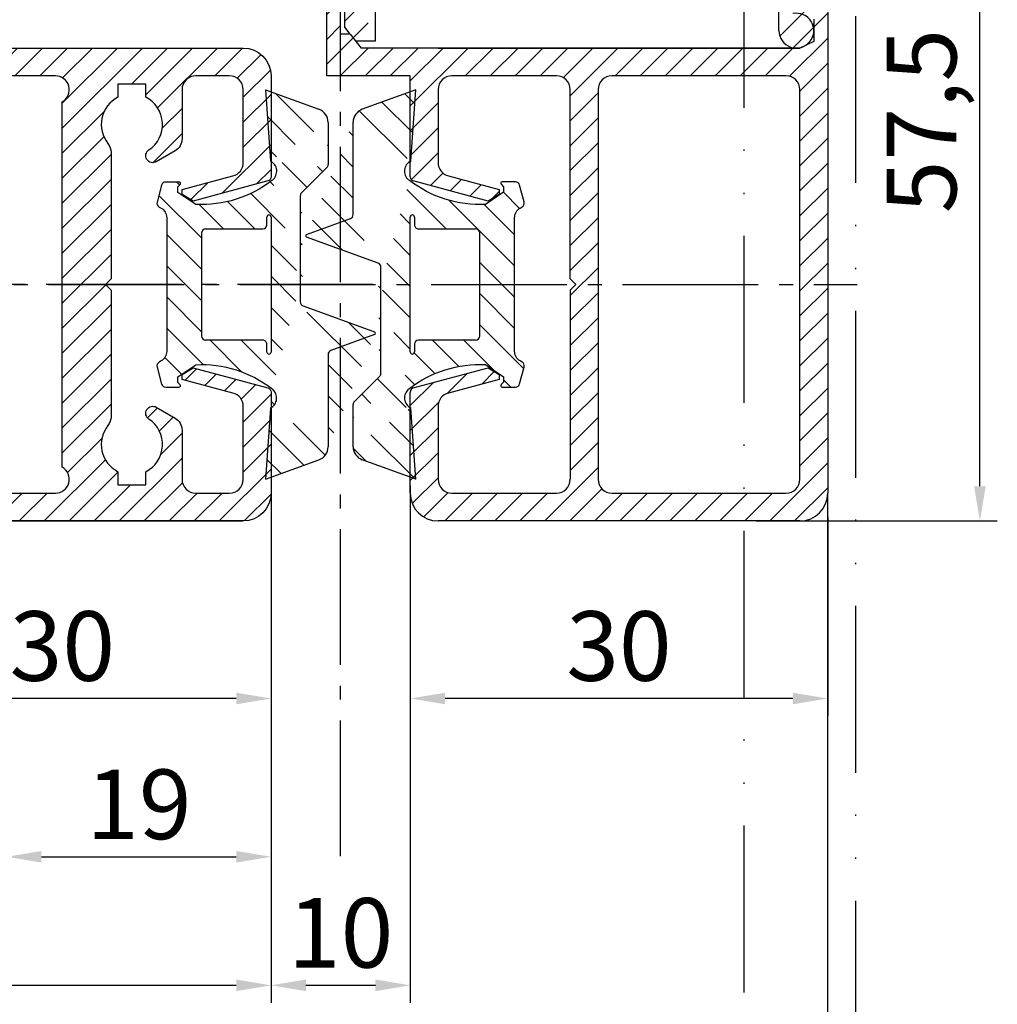
# Model space of a CAD drawing. Units: millimetres. Extents: x -5573 to 2503, y 649 to 8648.
# Drawn here: x -2422 to -2352, y 887 to 957 of the extents above; entities that cross this region are included whole.
import ezdxf

# ---------------------------------------------------------------- set-up
doc = ezdxf.new("R2010")
doc.units = ezdxf.units.MM
doc.linetypes.add('ACAD_ISO12W100', pattern=[21, 12, -3, 0, -3, 0, -3])
doc.linetypes.add('AM_DIN_G_W050', pattern=[13.75, 9.75, -1.5, 1, -1.5])
for name, color, linetype in [('centerline-Mittellinie', 92, 'AM_DIN_G_W050'), ('dimension-Bemassung', 5, 'Continuous'), ('hatching-Schraffur', 5, 'Continuous'), ('outline-Körperkante', 7, 'Continuous'), ('Umriss', 7, 'ACAD_ISO12W100')]:
    doc.layers.add(name, color=color, linetype=linetype)
doc.styles.get("Standard").update_dxf_attribs({"font": 'arial.ttf'})
doc.dimstyles.new('ISO-5.0', dxfattribs={"dimtxt": 5, "dimasz": 2.5, "dimexe": 1.25, "dimexo": 0.625, "dimtad": 1, "dimdec": 3, "dimtxsty": 'Standard', "dimcen": 2.5, "dimclrd": 256, "dimclre": 256, "dimadec": 0, "dimazin": 0, "dimtfac": 1, "dimtdec": 3, "dimtmove": 0, "dimatfit": 3, "dimfxl": 1, "dimlwd": -1, "dimlwe": -1, "dimarcsym": 0})
pattern_1 = [(45, (9.008902253198812, -16.85470276944295), (-0.8980256121069153, 0.8980256121069153), [])]

# ---------------------------------------------------------------- blocks, each defined once
blk = doc.blocks.new('*D52')
at = {"layer": 'Defpoints', "color": 0, "transparency": 16777216}
for p in [(-2404.046212738279, 924.8047202625281), (-3811.546976948245, 922.8060726415617), (-2404.046212738279, 888.0481280439508)]:
    blk.add_point(p, dxfattribs=at)
at = {"layer": 'dimension-Bemassung', "transparency": 16777216}
for p, q in [((-2404.046212738279, 924.1797202625281), (-2404.046212738279, 886.7981280439508)), ((-3811.546976948245, 922.1810726415616), (-3811.546976948245, 886.7981280439508)), ((-3809.046976948245, 888.0481280439508), (-2406.546212738279, 888.0481280439508))]:
    blk.add_line(p, q, dxfattribs=at)
for points in [[(-3809.046976948245, 888.4647947106174), (-3809.046976948245, 887.631461377284), (-3811.546976948245, 888.0481280439508)], [(-2406.546212738279, 888.4647947106174), (-2406.546212738279, 887.631461377284), (-2404.046212738279, 888.0481280439508)]]:
    blk.add_solid(points, dxfattribs=at)
at = {"layer": 'dimension-Bemassung', "color": 0, "transparency": 16777216, "insert": (-3751.526839614717, 891.1731280439508), "char_height": 5, "attachment_point": 5}
blk.add_mtext('FB1', dxfattribs=at)
blk = doc.blocks.new('*D57')
at = {"layer": 'Defpoints', "color": 0, "transparency": 16777216}
for p in [(-2404.046212738283, 923.9552293540524), (-2394.046212738285, 923.9552293540524), (-2394.046212738285, 888.0482244872657)]:
    blk.add_point(p, dxfattribs=at)
at = {"layer": 'dimension-Bemassung', "transparency": 16777216}
for p, q in [((-2404.046212738283, 923.3302293540524), (-2404.046212738283, 886.7982244872654)), ((-2394.046212738285, 923.3302293540524), (-2394.046212738285, 886.7982244872654)), ((-2401.546212738283, 888.0482244872657), (-2396.546212738285, 888.0482244872657))]:
    blk.add_line(p, q, dxfattribs=at)
for points in [[(-2401.546212738283, 888.4648911539322), (-2401.546212738283, 887.6315578205989), (-2404.046212738283, 888.0482244872657)], [(-2396.546212738285, 888.4648911539322), (-2396.546212738285, 887.6315578205989), (-2394.046212738285, 888.0482244872657)]]:
    blk.add_solid(points, dxfattribs=at)
at = {"layer": 'dimension-Bemassung', "color": 0, "transparency": 16777216, "insert": (-2399.046212738284, 891.1732244872657), "char_height": 5, "attachment_point": 5}
blk.add_mtext('10', dxfattribs=at)
blk = doc.blocks.new('Grundriss_Wandanschluss')
at = {"layer": 'hatching-Schraffur'}
h = blk.add_hatch(dxfattribs=at)
h.set_pattern_fill('LINE', color=256, scale=0.4, angle=45, style=0)
h.set_pattern_definition(pattern_1)
edge = h.paths.add_edge_path()
edge.add_line((199.982048929131, 157.445167614895), (210.482048929131, 157.445167614895))
edge.add_line((199.982048929131, 157.445167614895), (199.482048929131, 157.945167614895))
edge.add_line((199.482048929131, 157.945167614895), (198.982048929131, 157.445167614895))
edge.add_line((176.482048929131, 157.445167614895), (198.982048929131, 157.445167614895))
edge.add_line((175.482048929131, 158.945167614895), (211.482048929131, 158.945167614895))
edge.add_line((210.482048929131, 157.445167614895), (210.482048929131, 142.945167614895))
edge.add_line((210.482048929131, 142.945167614895), (207.982048929131, 142.945167614895))
edge.add_line((211.482048929131, 141.445167614895), (208.982048929131, 141.445167614895))
edge.add_line((211.482048929131, 141.445167614895), (211.482048929131, 158.945167614895))
edge.add_line((175.982048929131, 141.445167614895), (175.482048929131, 141.945167614895))
edge.add_line((176.482048929131, 143.445167614895), (176.482048929131, 157.445167614895))
edge.add_line((176.482048929131, 143.445167614895), (178.982048929131, 143.445167614895))
edge.add_line((175.982048929131, 141.445167614895), (177.982048929131, 141.445167614895))
edge.add_line((175.482048929131, 141.945167614895), (175.482048929131, 158.945167614895))
edge.add_line((177.982048929131, 141.445167614895), (177.982048929131, 138.445167614895))
edge.add_line((178.982048929131, 135.945167614895), (178.982048929131, 143.445167614895))
edge.add_line((178.982048929131, 135.945167614895), (177.565800129174, 135.945167614895))
edge.add_line((177.1750402787956, 136.445167614895), (176.7820489291307, 136.945167614895))
edge.add_line((176.7820489291307, 136.945167614895), (176.7820489291307, 138.445167614895))
edge.add_line((177.982048929131, 138.445167614895), (176.7820489291307, 138.445167614895))
edge.add_line((208.982048929131, 141.445167614895), (208.982048929131, 137.9199124862865))
edge.add_line((207.982048929131, 136.695167614895), (207.982048929131, 142.945167614895))
edge.add_arc((209.232048929131, 136.695167614895), 1.25, 180, 461.5369590328049)
h = blk.add_hatch(dxfattribs=at)
h.set_pattern_fill('LINE', color=256, scale=0.4, angle=45, style=0)
h.set_pattern_definition(pattern_1)
edge = h.paths.add_edge_path()
edge.add_arc((209.482048929131, 103.445167614895), 2, 270, 360)
edge.add_line((211.482048929131, 103.445167614895), (211.482048929131, 140.445167614895))
edge.add_line((211.482048929131, 140.445167614895), (210.6320489291311, 140.445167614895))
edge.add_line((210.6320489291311, 140.445167614895), (209.482048929131, 137.945167614895))
edge.add_line((209.482048929131, 137.945167614895), (210.482048929131, 137.5225415280907))
edge.add_line((210.482048929131, 137.5225415280907), (210.482048929131, 135.9200521673871))
edge.add_line((210.482048929131, 135.9200521673871), (209.482048929131, 135.445167614895))
edge.add_line((209.482048929131, 135.445167614895), (177.9565599795524, 135.445167614895))
edge.add_line((177.9565599795524, 135.445167614895), (177.1750402787956, 136.445167614895))
edge.add_line((177.1750402787956, 136.445167614895), (176.482048929131, 136.445167614895))
edge.add_line((176.482048929131, 136.445167614895), (176.482048929131, 138.445167614895))
edge.add_line((176.482048929131, 138.445167614895), (177.7820489291312, 138.445167614895))
edge.add_line((177.7820489291307, 138.445167614895), (177.3320489291309, 140.445167614895))
edge.add_line((177.3320489291309, 140.445167614895), (175.982048929131, 140.445167614895))
edge.add_line((175.982048929131, 140.445167614895), (175.482048929131, 139.945167614895))
edge.add_line((175.482048929131, 139.945167614895), (175.482048929131, 133.445167614895))
edge.add_line((175.482048929131, 133.445167614895), (181.482048929131, 133.445167614895))
edge.add_line((181.482048929131, 133.445167614895), (181.482048929131, 126.1759879157408))
edge.add_arc((181.7820489291312, 126.1759879157408), 0.3000000000000511, 179.9999999999992, 255.0000000000004)
edge.add_line((181.7044032156, 125.8862101678541), (187.0824472391123, 124.4451676148948))
edge.add_line((187.0824472391127, 124.445167614895), (187.8820489291311, 124.9068178658716))
edge.add_line((187.8820489291306, 124.9068178658714), (187.8820489291306, 125.2661911681979))
edge.add_line((187.8820489291306, 125.2661911681981), (184.2232298840281, 126.2465687765849))
edge.add_arc((184.482048929131, 127.212494602874), 1.000000000000019, 179.9999999999992, 254.9999999999973, ccw=False)
edge.add_line((183.482048929131, 127.212494602874), (183.482048929131, 132.445167614895))
edge.add_arc((184.482048929131, 132.445167614895), 1, 90, 180, ccw=False)
edge.add_line((184.482048929131, 133.445167614895), (191.982048929131, 133.445167614895))
edge.add_arc((191.982048929131, 132.445167614895), 1, 0, 90, ccw=False)
edge.add_line((192.982048929131, 132.445167614895), (192.982048929131, 118.8451676148951))
edge.add_line((192.982048929131, 118.8451676148948), (193.3820489291311, 118.4451676148948))
edge.add_line((193.3820489291306, 118.445167614895), (192.9820489291305, 118.0451676148951))
edge.add_line((192.982048929131, 118.0451676148951), (192.982048929131, 104.445167614895))
edge.add_arc((191.982048929131, 104.445167614895), 1, -90, 0, ccw=False)
edge.add_line((191.982048929131, 103.445167614895), (184.482048929131, 103.445167614895))
edge.add_arc((184.482048929131, 104.445167614895), 1, 180, 270, ccw=False)
edge.add_line((183.482048929131, 104.445167614895), (183.482048929131, 109.677840626916))
edge.add_arc((184.482048929131, 109.677840626916), 1.000000000000098, 104.9999999999994, 179.9999999999927, ccw=False)
edge.add_line((184.2232298840285, 110.6437664532051), (187.8820489291311, 111.6241440615919))
edge.add_line((187.8820489291306, 111.6241440615919), (187.8820489291306, 111.9835173639184))
edge.add_line((187.8820489291306, 111.9835173639184), (187.0824472391123, 112.445167614895))
edge.add_line((187.0824472391127, 112.445167614895), (181.7044032156004, 111.0041250619357))
edge.add_arc((181.7820489291307, 110.7143473140492), 0.2999999999999645, 104.9999999999877, 179.9999999999918)
edge.add_line((181.482048929131, 110.7143473140492), (181.482048929131, 103.445167614895))
edge.add_arc((183.482048929131, 103.445167614895), 2, 180, 270)
edge.add_line((183.482048929131, 101.445167614895), (209.482048929131, 101.445167614895))
edge = h.paths.add_edge_path(flags=16)
edge.add_line((195.982048929131, 103.445167614895), (208.482048929131, 103.445167614895))
edge.add_arc((208.482048929131, 104.445167614895), 1, 270, 360)
edge.add_line((209.482048929131, 104.445167614895), (209.482048929131, 132.445167614895))
edge.add_arc((208.482048929131, 132.445167614895), 1, 0, 90)
edge.add_line((208.482048929131, 133.445167614895), (195.982048929131, 133.445167614895))
edge.add_arc((195.982048929131, 132.445167614895), 0.9999999999999892, 90, 180)
edge.add_line((194.982048929131, 132.445167614895), (194.982048929131, 104.445167614895))
edge.add_arc((195.982048929131, 104.445167614895), 0.9999999999999908, 180, 270)
edge = h.paths.add_edge_path(flags=16)
edge.add_line((176.482048929131, 136.445167614895), (176.482048929131, 137.215167614895))
at = {"layer": 'outline-Körperkante'}
for p, q in [((178.982048929131, 135.945167614895), (178.982048929131, 143.445167614895)), ((207.982048929131, 136.695167614895), (207.982048929131, 142.945167614895)), ((211.482048929131, 140.445167614895), (211.482048929131, 103.445167614895)), ((175.482048929131, 133.445167614895), (175.482048929131, 139.945167614895)), ((176.482048929131, 136.445167614895), (176.482048929131, 138.445167614895)), ((176.7820489291307, 136.945167614895), (176.7820489291307, 138.445167614895)), ((210.482048929131, 137.5225415280907), (210.482048929131, 135.9200521673871)), ((176.482048929131, 136.445167614895), (176.482048929131, 137.215167614895)), ((177.1750402787956, 136.445167614895), (176.7820489291307, 136.945167614895)), ((210.482048929131, 136.175167614895), (210.482048929131, 137.215167614895)), ((177.1750402787956, 136.445167614895), (176.482048929131, 136.445167614895)), ((177.1750402787956, 136.445167614895), (177.9565599795524, 135.445167614895)), ((178.982048929131, 135.945167614895), (177.565800129174, 135.945167614895)), ((210.482048929131, 135.9200521673871), (209.482048929131, 135.445167614895)), ((209.482048929131, 135.445167614895), (177.9565599795524, 135.445167614895)), ((183.482048929131, 135.445167614895), (209.482048929131, 135.445167614895)), ((181.482048929131, 133.445167614895), (175.482048929131, 133.445167614895)), ((181.482048929131, 126.1759879157408), (181.482048929131, 133.445167614895)), ((191.982048929131, 133.445167614895), (184.482048929131, 133.445167614895)), ((208.482048929131, 133.445167614895), (195.982048929131, 133.445167614895)), ((183.482048929131, 132.445167614895), (183.482048929131, 127.212494602874)), ((192.982048929131, 118.8451676148948), (192.982048929131, 132.445167614895)), ((194.982048929131, 132.445167614895), (194.982048929131, 104.445167614895)), ((209.482048929131, 104.445167614895), (209.482048929131, 132.445167614895)), ((184.2232298840285, 126.2465687765849), (187.8820489291306, 125.2661911681981)), ((187.0824472391127, 124.445167614895), (181.7044032156, 125.8862101678541)), ((187.8820489291306, 124.9068178658714), (187.0824472391127, 124.445167614895)), ((187.8820489291306, 125.2661911681981), (187.8820489291306, 124.9068178658714)), ((193.3820489291306, 118.445167614895), (192.982048929131, 118.8451676148948)), ((192.982048929131, 118.0451676148951), (193.3820489291306, 118.445167614895)), ((192.982048929131, 118.0451676148951), (192.982048929131, 104.445167614895)), ((181.7044032156, 111.0041250619357), (187.0824472391127, 112.445167614895)), ((187.0824472391127, 112.445167614895), (187.8820489291306, 111.9835173639184)), ((187.8820489291306, 111.9835173639184), (187.8820489291306, 111.6241440615919)), ((187.8820489291306, 111.6241440615919), (184.2232298840285, 110.6437664532051)), ((181.482048929131, 103.445167614895), (181.482048929131, 110.7143473140492)), ((183.482048929131, 109.677840626916), (183.482048929131, 104.445167614895)), ((184.482048929131, 103.445167614895), (191.982048929131, 103.445167614895)), ((195.982048929131, 103.445167614895), (208.482048929131, 103.445167614895)), ((209.482048929131, 101.445167614895), (183.482048929131, 101.445167614895))]:
    blk.add_line(p, q, dxfattribs=at)
for centre, radius, start, end in [((209.232048929131, 136.695167614895), 1.25, 180, 101.5369590328049), ((184.482048929131, 132.445167614895), 1, 90, 180), ((191.982048929131, 132.445167614895), 1, 0, 90), ((195.982048929131, 132.445167614895), 0.9999999999999892, 90, 180), ((208.482048929131, 132.445167614895), 1, 0, 90), ((184.482048929131, 127.212494602874), 1.000000000000019, 180, 255.0000000000056), ((181.7820489291312, 126.1759879157408), 0.3000000000000511, 180, 255.0000000000056), ((181.7820489291307, 110.7143473140492), 0.2999999999999645, 104.9999999999944, 179.999999999987), ((184.482048929131, 109.677840626916), 1.000000000000098, 104.9999999999944, 179.999999999987), ((184.482048929131, 104.445167614895), 1, 180, 270), ((191.982048929131, 104.445167614895), 1, 270, 0), ((195.982048929131, 104.445167614895), 0.9999999999999908, 180, 270), ((208.482048929131, 104.445167614895), 1, 270, 0), ((183.482048929131, 103.445167614895), 2, 180, 270), ((209.482048929131, 103.445167614895), 2, 270, 0)]:
    blk.add_arc(centre, radius, start, end, dxfattribs=at)
blk = doc.blocks.new('*D58')
at = {"layer": 'Defpoints', "color": 0, "transparency": 16777216}
for p in [(-2364.046212738391, 978.9310067108963), (-2353.107619104587, 978.9310067108963), (-2369.821646532241, 921.4310067108963)]:
    blk.add_point(p, dxfattribs=at)
at = {"layer": 'dimension-Bemassung', "transparency": 16777216}
for p, q in [((-2363.421212738391, 978.9310067108963), (-2351.857619104587, 978.9310067108963)), ((-2353.107619104587, 923.9310067108963), (-2353.107619104587, 976.4310067108963)), ((-2369.19664653224, 921.4310067108963), (-2351.857619104587, 921.4310067108963))]:
    blk.add_line(p, q, dxfattribs=at)
for points in [[(-2353.524285771253, 976.4310067108963), (-2352.69095243792, 976.4310067108963), (-2353.107619104587, 978.9310067108963)], [(-2353.524285771253, 923.9310067108963), (-2352.69095243792, 923.9310067108963), (-2353.107619104587, 921.4310067108963)]]:
    blk.add_solid(points, dxfattribs=at)
at = {"layer": 'dimension-Bemassung', "color": 0, "transparency": 16777216, "insert": (-2356.649285771253, 950.181006710896), "char_height": 5, "attachment_point": 5, "rotation": 90}
blk.add_mtext('57,5', dxfattribs=at)
blk = doc.blocks.new('Grundriss_Mitteldichtung')
at = {"layer": 'hatching-Schraffur'}
h = blk.add_hatch(dxfattribs=at)
h.set_pattern_fill('ANSI31', color=256, scale=0.5, angle=90, style=0)
h.set_pattern_definition([(135, (-590.9093061033713, -245.2203405933461), (-1.122532015133644, -1.122532015133643), [])])
edge = h.paths.add_edge_path(flags=16)
edge.add_arc((0.5999800977546103, 4.30000277701059), 0.2999999999999999, 180.0002651893691, 270.0002651893691)
edge.add_line((0.5999814862828999, 4.000002777013819), (4.699981486238925, 4.000021753567111))
edge.add_arc((4.699982874767215, 3.700021753570339), 0.2999999999999999, 0.00026518936908814794, 90.00026518936909, ccw=False)
edge.add_line((4.999982874763987, 3.700023142098629), (5.000017125128465, -3.699976857822136))
edge.add_arc((4.700017125131693, -3.699978246350426), 0.2999999999999999, -89.99973481063091, 0.00026518936908814794, ccw=False)
edge.add_line((4.700018513659983, -3.999978246347197), (0.600018513703958, -3.999997222900489))
edge.add_arc((0.6000199022322477, -4.299997222897288), 0.2999999999999999, 90.00026518936907, 180.0002651893691)
edge.add_line((0.3000199022354764, -4.29999861142555), (0.3000224478705604, -4.849998611419678))
edge.add_arc((0.1500224478721748, -4.849999305683824), 0.15, -89.99973481063091, 0.00026518936908814794, ccw=False)
edge.add_arc((0.1500224478721748, -4.849999305683824), 0.15, 180.0002651893691, 270.0002651893691, ccw=False)
edge.add_line((2.24478737891e-05, -4.849999999947967), (-2.24478742439e-05, 4.849999999948136))
edge.add_arc((0.1499775521241418, 4.850000694212284), 0.15, 90.00026518936909, 180.0002651893691, ccw=False)
edge.add_arc((0.1499775521241418, 4.850000694212284), 0.15, 0.00026518936908814794, 90.00026518936909, ccw=False)
edge.add_line((0.2999775521225274, 4.850001388476428), (0.2999800977578388, 4.3000013884823))
edge = h.paths.add_edge_path()
edge.add_line((0.399935202008578, 14.0000018512212), (-3.442078468970748, 12.60160309710225))
edge.add_arc((-3.100053976349386, 11.66191205934193), 0.9999999999999998, 110.0002651893727, 180.0002651893691)
edge.add_arc((0.3999622783098857, 8.150001851284102), 0.8084263848714122, 116.3168422108932, 230.0002651902886)
edge.add_line((-0.0739056200810637, 7.494672418257082), (-0.1196813188722672, 7.530708906334852))
edge.add_line((0.0415588129874323, 8.874639813166523), (0.399935202008578, 14.0000018512212))
edge.add_line((-2.09999999997774, -9.7196979283e-06), (-2.10000579340101, 1.251694706934998))
edge.add_arc((-2.400005793397781, 1.251693318406708), 0.2999999999999999, 0.0002651893691117, 70.00026518937)
edge.add_arc((-4.400023236303353, 5.020334739685964), 0.2999999999999999, 290.0002651893727, 360.0002651893691)
edge.add_line((-4.100023236306583, 5.020336128214253), (-4.100053976338699, 11.6619074309143))
edge.add_line((-7.441838208663398, 3.59393481810757), (-4.297415888516978, 4.738427428357866))
edge.add_arc((-7.407635759401273, 3.499965714331537), 0.1, 110.0002651893727, 250.00026518937)
edge.add_line((-2.297401055191016, 1.533601579544111), (-7.441837338803567, 3.405996293952412))
edge.add_arc((-2.39997049034207, -6.375747039446011), 0.2999999999999999, 315.0002651893682, 360.0002651893691)
edge.add_line((-2.099970490345299, -6.375745650917722), (-2.09999999997774, -9.719697928289861e-06))
edge.add_arc((0.4000377216806328, -8.14999814854157), 0.8080580491379586, 128.1791128245837, 243.6684152741938)
edge.add_line((-4.099946023573806, -11.66194538402068), (-4.099960083174096, -8.62428304517276))
edge.add_arc((-3.799960083177325, -8.62428165664447), 0.2999999999999999, 135.0002651893682, 180.0002651893691)
edge.add_arc((-3.099946023584494, -11.66194075559305), 0.9999999999999998, 180.0002651893691, 250.00026518937)
edge.add_line((0.4000647979822816, -13.99999814847889), (-3.441961817607307, -12.60163495938435))
edge.add_line((0.4000647979822816, -13.99999814847889), (0.04161119590253287, -8.87421374930922))
edge.add_line((-4.012093099368826, -8.412150604128541), (-2.187837474150683, -6.58787809196194))
edge.add_line((-0.0972529473916666, -7.513083867629192), (-0.0558360206612179, -7.480746311662912))
edge.add_arc((5.000064797933121, -13.99997685771172), 8.24999999999992, 87.22119844542527, 127.7948814924577, ccw=False)
edge.add_line((5.400026658309002, -5.759677681696117), (6.700030686295918, -6.629945811709732))
edge.add_line((6.700030686295918, -6.629945811709732), (6.700032537666969, -7.029945811705445))
edge.add_line((6.700032537666969, -7.029945811705445), (6.529322649672168, -7.200657279944281))
edge.add_arc((6.600033655069316, -7.271367630782938), 0.1000000000000077, 135.0002651893598, 270.0002651893574)
edge.add_line((6.600034117912059, -7.371367630781875), (7.573675313746092, -7.371363124354062))
edge.add_arc((7.573673925217764, -7.071363124357332), 0.2999999999999429, 270.0002651893764, 345.0002651893764)
edge.add_line((7.863452032478902, -7.14900749667187), (8.189123727560855, -5.933561681654866))
edge.add_arc((7.88002707981556, -5.85074101785263), 0.3200000000000335, 345.0002651893692, 420.0002651893578)
edge.add_line((8.040025797146427, -5.57361214809616), (7.900025423036481, -5.492783758390331))
edge.add_arc((8.300022216363459, -4.799961583999146), 0.7999999999999973, 180.0002651893693, 240.00026518936988, ccw=False)
edge.add_line((7.50002221637203, -4.799965286741254), (7.499977783466762, 4.80003471315591))
edge.add_arc((8.299977783458212, 4.800038415897916), 0.8000000000000191, 120.00026518936139, 180.000265189362, ccw=False)
edge.add_line((7.899974576793853, 5.492856887547064), (8.039974202681037, 5.573686573212668))
edge.add_arc((7.879972920015174, 5.850813961872261), 0.3200000000000101, 300.0002651893859, 375.0002651893743)
edge.add_line((8.189068801088297, 5.933637486933902), (7.863385854814283, 7.149080287203063))
edge.add_arc((7.573608466308224, 7.071433232457776), 0.3000000000000143, 15.00026518937357, 90.0002651893737)
edge.add_line((7.57360707777991, 7.371433232454578), (6.599965881946104, 7.371428726026792))
edge.add_arc((6.599966344788854, 7.271428726027845), 0.1000000000000183, 90.00026518936146, 225.0002651893584)
edge.add_line((6.529255993950187, 7.200717720630692), (6.699967462188965, 7.030007832635888))
edge.add_line((6.699967462188965, 7.030007832635888), (6.699969313560017, 6.630007832640174))
edge.add_line((6.699969313560017, 6.630007832640174), (5.399973341574991, 5.759727668714717))
edge.add_arc((4.999935201959393, 14.00002314198836), 8.250000000000071, 232.2056488862811, 272.7793319333132, ccw=False)
edge.add_arc((-2.380606943959935, 4.494633325302447), 3.784323659102196, 52.09908555373055, 52.78823686332996)
at = {"layer": 'outline-Körperkante'}
for p, q in [((0.399935202008578, 14.0000018512212), (-3.442078468970748, 12.60160309710225)), ((0.0415588129874323, 8.874639813166523), (0.399935202008578, 14.0000018512212)), ((-4.100023236306583, 5.020336128214253), (-4.100053976338699, 11.6619074309143)), ((-0.0739056200810637, 7.494672418257082), (-0.1196813188722672, 7.530708906334852)), ((0.1499768578599969, 5.000000694210669), (0.1499768578599969, 5.000000694210669)), ((-7.441838208663398, 3.59393481810757), (-4.297415888516978, 4.738427428357866)), ((2.24478737891e-05, -4.849999999947967), (-2.24478742439e-05, 4.849999999948137)), ((0.2999775521225274, 4.850001388476428), (0.2999800977578388, 4.3000013884823)), ((0.5999814862828999, 4.000002777013819), (4.699981486238925, 4.000021753567111)), ((5.000017125128465, -3.699976857822136), (4.999982874763987, 3.700023142098629)), ((-2.297401055191016, 1.533601579544111), (-7.441837338803567, 3.405996293952412)), ((-2.09999999997774, -9.7196979283e-06), (-2.10000579340101, 1.251694706934998)), ((-2.099970490345299, -6.375745650917722), (-2.09999999997774, -9.7196979283e-06)), ((4.700018513659983, -3.999978246347197), (0.600018513703958, -3.999997222900489)), ((0.3000199022354764, -4.29999861142555), (0.3000224478705604, -4.849998611419678)), ((0.1500231421363196, -4.999999305682209), (0.1500231421363196, -4.999999305682209)), ((-4.012093099368826, -8.412150604128541), (-2.187837474150683, -6.58787809196194)), ((-4.099946023573806, -11.66194538402068), (-4.099960083174096, -8.62428304517276)), ((0.4000647979822816, -13.99999814847889), (0.0416111959025329, -8.87421374930922)), ((0.4000647979822816, -13.99999814847889), (-3.441961817607307, -12.60163495938435))]:
    blk.add_line(p, q, dxfattribs=at)
blk.add_lwpolyline([(-0.0972529473916666, -7.513083867629192), (-0.0558360206612179, -7.480746311662912, -0.1789091167000418), (5.400026658309002, -5.759677681696117), (6.700030686295918, -6.629945811709732), (6.700032537666969, -7.029945811705445), (6.529322649672168, -7.200657279944281, 0.6681786379192808), (6.600034117912059, -7.371367630781875), (7.573675313746092, -7.371363124354062, 0.3394542588633754), (7.863452032478902, -7.14900749667187), (8.189123727560855, -5.933561681654866, 0.3394542588633192), (8.040025797146427, -5.57361214809616), (7.900025423036481, -5.492783758390331, -0.2679491924311254), (7.50002221637203, -4.799965286741254), (7.499977783466762, 4.80003471315591, -0.2679491924311254), (7.899974576793853, 5.492856887547064), (8.039974202681037, 5.573686573212668, 0.3394542588633191), (8.189068801088297, 5.933637486933902), (7.863385854814283, 7.149080287203063, 0.3394542588633754), (7.57360707777991, 7.371433232454578), (6.599965881946104, 7.371428726026792, 0.6681786379192808), (6.529255993950187, 7.200717720630692), (6.699967462188965, 7.030007832635888), (6.699969313560017, 6.630007832640174), (5.399973341574991, 5.759727668714717, -0.1789091167000403), (-0.0559052688447537, 7.48074579447659, 0.0030069989123232), (-0.091989399728277, 7.508490537095282)], format="xyb", dxfattribs=at)
for centre, radius, start, end in [((-3.100053976349386, 11.66191205934193), 0.9999999999999998, 110.0002651893727, 180.0002651893691), ((0.3999622783098857, 8.150001851284102), 0.8084263848714122, 116.3168422108932, 230.0002651902886), ((-4.400023236303353, 5.020334739685964), 0.2999999999999999, 290.0002651893727, 0.0002651893691117), ((0.1499775521241418, 4.850000694212284), 0.15, 90.00026518936907, 180.0002651893691), ((0.1499775521241418, 4.850000694212284), 0.15, 0.0002651893691117, 90.00026518936907), ((0.5999800977546103, 4.30000277701059), 0.2999999999999999, 180.0002651893691, 270.0002651893691), ((-7.407635759401273, 3.499965714331537), 0.1, 110.0002651893727, 250.00026518937), ((4.699982874767215, 3.700021753570339), 0.2999999999999999, 0.0002651893691117, 90.00026518936907), ((-2.400005793397781, 1.251693318406708), 0.2999999999999999, 0.0002651893691117, 70.00026518937), ((0.6000199022322477, -4.299997222897288), 0.2999999999999999, 90.00026518936907, 180.0002651893691), ((4.700017125131693, -3.699978246350426), 0.2999999999999999, 270.0002651893691, 0.0002651893691117), ((0.1500224478721748, -4.849999305683824), 0.15, 180.0002651893691, 270.0002651893691), ((0.1500224478721748, -4.849999305683824), 0.15, 270.0002651893691, 0.0002651893691117), ((-2.39997049034207, -6.375747039446011), 0.2999999999999999, 315.0002651893682, 0.0002651893691117), ((0.4000377216806328, -8.14999814854157), 0.8080580491379586, 128.1791128245837, 243.6684152741938), ((-3.799960083177325, -8.62428165664447), 0.2999999999999999, 135.0002651893682, 180.0002651893691), ((-3.099946023584494, -11.66194075559305), 0.9999999999999998, 180.0002651893691, 250.00026518937)]:
    blk.add_arc(centre, radius, start, end, dxfattribs=at)
blk = doc.blocks.new('*D59')
at = {"layer": 'Defpoints', "color": 0, "transparency": 16777216}
for p in [(-2423.046212738283, 931.4061243394676), (-2404.046212738278, 924.7022733594173), (-2404.046212738278, 897.2894471685103)]:
    blk.add_point(p, dxfattribs=at)
at = {"layer": 'dimension-Bemassung', "transparency": 16777216}
for p, q in [((-2404.046212738278, 924.0772733594173), (-2404.046212738278, 896.0394471685105)), ((-2420.546212738283, 897.2894471685103), (-2406.546212738278, 897.2894471685103))]:
    blk.add_line(p, q, dxfattribs=at)
for points in [[(-2420.546212738283, 897.7061138351769), (-2420.546212738283, 896.8727805018437), (-2423.046212738283, 897.2894471685103)], [(-2406.546212738278, 897.7061138351769), (-2406.546212738278, 896.8727805018437), (-2404.046212738278, 897.2894471685103)]]:
    blk.add_solid(points, dxfattribs=at)
at = {"layer": 'dimension-Bemassung', "color": 0, "transparency": 16777216, "insert": (-2413.54621273828, 900.4144471685103), "char_height": 5, "attachment_point": 5}
blk.add_mtext('19', dxfattribs=at)
blk = doc.blocks.new('*D60')
at = {"layer": 'Defpoints', "color": 0, "transparency": 16777216}
for p in [(-2404.046212738283, 923.9837277545694), (-2434.046212738282, 921.4310067108972), (-2434.046212738282, 908.6685396317876)]:
    blk.add_point(p, dxfattribs=at)
at = {"layer": 'dimension-Bemassung', "transparency": 16777216}
for p, q in [((-2404.046212738283, 923.3587277545693), (-2404.046212738283, 907.4185396317876)), ((-2434.046212738282, 920.8060067108972), (-2434.046212738282, 907.4185396317876)), ((-2406.546212738283, 908.6685396317876), (-2431.546212738283, 908.6685396317876))]:
    blk.add_line(p, q, dxfattribs=at)
for points in [[(-2431.546212738283, 909.085206298454), (-2431.546212738283, 908.2518729651207), (-2434.046212738282, 908.6685396317876)], [(-2406.546212738283, 909.085206298454), (-2406.546212738283, 908.2518729651207), (-2404.046212738283, 908.6685396317876)]]:
    blk.add_solid(points, dxfattribs=at)
at = {"layer": 'dimension-Bemassung', "color": 0, "transparency": 16777216, "insert": (-2419.046212738283, 911.7935396317876), "char_height": 5, "attachment_point": 5}
blk.add_mtext('30', dxfattribs=at)
blk = doc.blocks.new('*D61')
at = {"layer": 'Defpoints', "color": 0, "transparency": 16777216}
for p in [(-2394.046212739443, 924.5932806697168), (-2364.046212738286, 922.345433234192), (-2394.046212739443, 908.6685396317876)]:
    blk.add_point(p, dxfattribs=at)
at = {"layer": 'dimension-Bemassung', "transparency": 16777216}
for p, q in [((-2394.046212739443, 923.9682806697168), (-2394.046212739443, 907.4185396317876)), ((-2364.046212738286, 921.720433234192), (-2364.046212738286, 907.4185396317876)), ((-2366.546212738287, 908.6685396317876), (-2391.546212739443, 908.6685396317876))]:
    blk.add_line(p, q, dxfattribs=at)
for points in [[(-2391.546212739443, 909.085206298454), (-2391.546212739443, 908.2518729651207), (-2394.046212739443, 908.6685396317876)], [(-2366.546212738287, 909.085206298454), (-2366.546212738287, 908.2518729651207), (-2364.046212738286, 908.6685396317876)]]:
    blk.add_solid(points, dxfattribs=at)
at = {"layer": 'dimension-Bemassung', "color": 0, "transparency": 16777216, "insert": (-2379.046212738865, 911.7935396317876), "char_height": 5, "attachment_point": 5}
blk.add_mtext('30', dxfattribs=at)
blk = doc.blocks.new('H-profil')
at = {"layer": 'hatching-Schraffur'}
h = blk.add_hatch(dxfattribs=at)
h.set_pattern_fill('LINE', color=256, scale=0.4, angle=45, style=0)
h.set_pattern_definition([(315, (-385.3312636448503, -260.1302474895663), (-0.8980256121069153, -0.8980256121069153), [])])
edge = h.paths.add_edge_path()
edge.add_line((15.49999712563476, -15), (26.49999712563476, -15))
edge.add_line((26.49999712563476, -15), (26.49999712563476, -16))
edge.add_line((26.49999712563476, -16), (28.49999712563476, -16))
edge.add_line((28.49999712563476, -16), (28.49999712563476, -15))
edge.add_line((28.49999712563476, -15), (29.99999712563476, -15))
edge.add_line((29.99999712563476, -15), (29.99999712563476, -17))
edge.add_line((29.99999712563476, -17), (1.99999712563476, -17))
edge.add_ellipse((1.99999712563479, -15), major_axis=(1.414213562373095, 1.414213562373095), ratio=0.9999999999999992, start_angle=135.0000000000017, end_angle=224.9999999999992, ccw=False)
edge.add_line((-2.8743652383e-06, -15.00000000000005), (-2.8743652374e-06, -7.730820300845945))
edge.add_ellipse((0.2999971256348024, -7.730820300845945), major_axis=(-0.2121320343559926, 0.2121320343559926), ratio=0.9999999999999978, start_angle=-30.00000000000267, end_angle=45.000000000000114, ccw=False)
edge.add_line((0.2223514121040457, -7.44104255295917), (5.600395435616461, -5.999999999999997))
edge.add_line((5.600395435616461, -5.999999999999997), (6.399997125634738, -6.461650250976557))
edge.add_line((6.399997125634738, -6.461650250976557), (6.399997125634738, -6.821023553303061))
edge.add_line((6.399997125634738, -6.821023553303061), (2.741178080532221, -7.801401161689906))
edge.add_ellipse((2.999997125634819, -8.767326987978999), major_axis=(-0.7071067811865793, 0.7071067811865794), ratio=0.9999999999999998, start_angle=-29.99999999999612, end_angle=45.00000000000001)
edge.add_line((1.999997125634762, -8.767326987978999), (1.999997125634761, -13.99999999999999))
edge.add_ellipse((2.999997125634761, -13.99999999999999), major_axis=(0.7071067811865479, 0.7071067811865479), ratio=0.9999999999999988, start_angle=135, end_angle=225)
edge.add_line((2.999997125634761, -15), (5.399997125634738, -15))
edge.add_ellipse((5.399997125634738, -13.99999999999999), major_axis=(0.7071067811865477, 0.7071067811865477), ratio=0.9999999999999996, start_angle=225, end_angle=314.9999999999999)
edge.add_line((6.399997125634737, -13.99999999999999), (6.399997125634738, -10.46746704158317))
edge.add_ellipse((7.399997125634796, -10.4674670415834), major_axis=(-0.7071067811865892, 0.7071067811865892), ratio=0.9999999999999978, start_angle=-15.000000000002672, end_angle=44.999999999986926, ccw=False)
edge.add_line((6.899997125634796, -9.601441637798867), (8.245906199707688, -8.824380671577954))
edge.add_ellipse((8.499997125634732, -9.255005567933832), major_axis=(0.3535533905932589, 0.3535533905932589), ratio=0.9999999999999876, start_angle=258.74898859586597, end_angle=435.54279951992476, ccw=False)
edge.add_ellipse((9.999997125634732, -11.4999999999992), major_axis=(1.555634918610973, 1.555634918610973), ratio=1, start_angle=78.74898859587923, end_angle=197.9643082105983)
edge.add_line((8.999997125634762, -13.45959179422658), (8.999997125634762, -14.40000000000003))
edge.add_line((8.999997125634762, -14.40000000000003), (10.99999712563476, -14.40000000000003))
edge.add_line((10.99999712563476, -14.40000000000003), (10.99999712563476, -13.45959179422652))
edge.add_ellipse((9.999997125634732, -11.5), major_axis=(-1.555634918610403, 1.555634918610403), ratio=0.9999999999999998, start_angle=162.0356917894131, end_angle=263.6248328730189)
edge.add_ellipse((12.49999712563385, -9.502501564456505), major_axis=(-0.7071067811859102, 0.70710678118591), ratio=0.9999999999999966, start_angle=45.000000000114085, end_angle=83.62483287314461, ccw=False)
edge.add_line((11.49999712563476, -9.502501564458496), (11.49999712563476, -0.4000000000000323))
edge.add_line((11.49999712563476, -0.4000000000000321), (11.89999712563474, -5.467848396278896e-14))
edge.add_line((11.89999712563474, -5.47e-14), (11.49999712563476, 0.3999999999999226))
edge.add_line((11.49999712563476, 0.3999999999999226), (11.49999712563476, 9.502501564458386))
edge.add_ellipse((12.49999712563508, 9.502501564458274), major_axis=(-0.7071067811867682, 0.7071067811867681), ratio=0.9999999999999982, start_angle=6.375167126985616, end_angle=44.999999999993406, ccw=False)
edge.add_ellipse((9.999997125634536, 11.5000000000008), major_axis=(1.555634918609921, 1.555634918609921), ratio=0.9999999999999998, start_angle=276.3751671269646, end_angle=377.9643082105721)
edge.add_line((10.99999712563476, 13.45959179422647), (10.99999712563476, 14.39999999999992))
edge.add_line((10.99999712563476, 14.39999999999992), (8.999997125634765, 14.39999999999992))
edge.add_line((8.999997125634765, 14.39999999999992), (8.999997125634765, 13.45959179422647))
edge.add_ellipse((9.999997125634794, 11.49999999999903), major_axis=(1.555634918610976, 1.555634918610976), ratio=1, start_angle=72.03569178940238, end_angle=191.2510114041187)
edge.add_ellipse((8.499997125634765, 9.255005567933779), major_axis=(0.3535533905932512, 0.3535533905932512), ratio=0.9999999999999966, start_angle=194.4572004800756, end_angle=371.2510114041333, ccw=False)
edge.add_line((8.24590619970772, 8.8243806715779), (6.899997125634571, 9.60144163779859))
edge.add_ellipse((7.399997125634683, 10.46746704158306), major_axis=(-0.7071067811866109, 0.7071067811866109), ratio=0.9999999999999987, start_angle=44.999999999999886, end_angle=104.9999999999954, ccw=False)
edge.add_line((6.399997125634599, 10.46746704158306), (6.399997125634742, 14))
edge.add_ellipse((5.399997125634742, 14), major_axis=(0.7071067811865479, 0.7071067811865479), ratio=0.9999999999999988, start_angle=314.9999999999998, end_angle=405.0000000000001)
edge.add_line((5.399997125634742, 15), (2.999997125634765, 14.99999999999994))
edge.add_ellipse((2.999997125634765, 14), major_axis=(-0.7071067811865076, 0.7071067811865078), ratio=0.9999999999999996, start_angle=-45.00000000000001, end_angle=45.00000000000327)
edge.add_line((1.999997125634765, 13.99999999999995), (1.99999712563465, 8.767326987978892))
edge.add_ellipse((2.999997125634707, 8.767326987979008), major_axis=(-0.7071067811865878, 0.7071067811865878), ratio=0.9999999999999996, start_angle=45.00000000000651, end_angle=120.0000000000032)
edge.add_line((2.741178080532223, 7.801401161689856), (6.399997125634742, 6.821023553302952))
edge.add_line((6.399997125634742, 6.821023553302952), (6.399997125634742, 6.461650250976505))
edge.add_line((6.399997125634742, 6.461650250976505), (5.600395435616464, 5.999999999999945))
edge.add_line((5.600395435616464, 5.999999999999945), (0.2223514121040475, 7.441042552959177))
edge.add_ellipse((0.2999971256347474, 7.730820300845894), major_axis=(-0.2121320343559518, 0.2121320343559517), ratio=0.9999999999999986, start_angle=45.000000000010914, end_angle=120.00000000001029, ccw=False)
edge.add_line((-2.8743652355e-06, 7.730820300845838), (-2.8743652347e-06, 14.99999999999994))
edge.add_ellipse((1.999997125634736, 15), major_axis=(1.414213562373075, 1.414213562373076), ratio=0.9999999999999988, start_angle=44.999999999999375, end_angle=135.0000000000017, ccw=False)
edge.add_line((1.999997125634765, 16.99999999999995), (29.99999712563477, 16.99999999999994))
edge.add_line((29.99999712563477, 16.99999999999994), (29.99999712563477, 14.99999999999994))
edge.add_line((29.99999712563477, 14.99999999999994), (28.49999712563477, 14.99999999999994))
edge.add_line((28.49999712563477, 14.99999999999994), (28.49999712563477, 15.99999999999994))
edge.add_line((28.49999712563477, 15.99999999999994), (26.49999712563477, 15.99999999999994))
edge.add_line((26.49999712563477, 15.99999999999994), (26.49999712563477, 14.99999999999994))
edge.add_line((26.49999712563477, 14.99999999999994), (15.49999712563476, 14.99999999999994))
edge.add_ellipse((15.49999712563479, 13.99999999999994), major_axis=(0.7071067811865479, 0.7071067811865479), ratio=0.9999999999999996, start_angle=45.00000000000164, end_angle=194.999999999998)
edge.add_line((14.99999712563476, 13.13397459621552), (14.99999712563476, -13.13397459621558))
edge.add_ellipse((15.49999712563473, -14), major_axis=(0.7071067811865265, 0.7071067811865265), ratio=0.9999999999999988, start_angle=74.99999999999913, end_angle=225.0000000000016)
at = {"layer": 'outline-Körperkante'}
blk.add_line((30, -17), (2, -17), dxfattribs=at)
blk.add_lwpolyline([(10.99999712563476, 13.45959179422647, -0.4747768484601994), (11.71874712563442, 10.12671982556537, 0.170146590439646), (11.49999712563476, 9.502501564458386), (11.49999712563476, 0.3999999999999226), (11.89999712563474, -5.47e-14), (11.49999712563476, -0.4000000000000321), (11.49999712563476, -9.502501564458496, 0.1701465904396517), (11.71874712563556, -10.12671982556463, -0.4747768484601928), (10.99999712563476, -13.45959179422652), (10.99999712563476, -14.40000000000003), (8.999997125634762, -14.40000000000003), (8.999997125634762, -13.45959179422658, -0.5727941721727782), (8.777774903412363, -9.670745277575518, 0.9724049664168604), (8.245906199707688, -8.824380671577954), (6.899997125634796, -9.601441637798867, 0.267949192431065), (6.399997125634738, -10.46746704158317), (6.399997125634737, -13.99999999999999, -0.4142135623730951), (5.399997125634738, -15), (2.999997125634761, -15, -0.4142135623730951), (1.999997125634761, -13.99999999999999), (1.999997125634762, -8.767326987978999, -0.3394542588633702), (2.741178080532221, -7.801401161689906), (6.399997125634738, -6.821023553303061), (6.399997125634738, -6.461650250976557), (5.600395435616461, -5.999999999999997), (0.2223514121040457, -7.44104255295917, 0.3394542588633806), (-2.8743652374e-06, -7.730820300845945), (-2.8743652383e-06, -15.00000000000005, 0.4142135623730951), (1.999997125634761, -17), (29.99999712563476, -17), (29.99999712563476, -15), (28.49999712563476, -15), (28.49999712563476, -16), (26.49999712563476, -16), (26.49999712563476, -15), (15.49999712563476, -15, -0.7673269879789623), (14.99999712563476, -13.13397459621558), (14.99999712563476, 13.13397459621552, -0.7673269879789567), (15.49999712563476, 14.99999999999994), (26.49999712563477, 14.99999999999994), (26.49999712563477, 15.99999999999994), (28.49999712563477, 15.99999999999994), (28.49999712563477, 14.99999999999994), (29.99999712563477, 14.99999999999994), (29.99999712563477, 16.99999999999994), (1.999997125634765, 16.99999999999995, 0.4142135623730951), (-2.8743652347e-06, 14.99999999999994), (-2.8743652355e-06, 7.730820300845838, 0.3394542588633984), (0.2223514121040476, 7.441042552959177), (5.600395435616464, 5.999999999999945), (6.399997125634742, 6.461650250976505), (6.399997125634742, 6.821023553302952), (2.741178080532223, 7.801401161689856, -0.3394542588633445), (1.99999712563465, 8.767326987978892), (1.999997125634765, 13.99999999999995, -0.4142135623730951), (2.999997125634765, 14.99999999999994), (5.399997125634742, 15, -0.4142135623730951), (6.399997125634742, 14), (6.399997125634571, 10.46746704158306, 0.2679491924311277), (6.899997125634571, 9.60144163779859), (8.245906199707692, 8.824380671577842, 0.9724049664168466), (8.777774903412366, 9.670745277575408, -0.5727941721727757), (8.999997125634765, 13.45959179422647), (8.999997125634765, 14.39999999999992), (10.99999712563476, 14.39999999999992)], format="xyb", close=True, dxfattribs=at)
blk = doc.blocks.new('Grundriss_Laufflügel')
at = {"layer": 'centerline-Mittellinie'}
blk.add_line((1505.949969564708, 148.5030113390689), (84.58816169690772, 148.5030113390689), dxfattribs=at)
at = {"layer": 'outline-Körperkante', "xscale": -1}
blk.add_blockref('H-profil', (1498.621998938402, 148.5030113390699), dxfattribs=at)

msp = doc.modelspace()

# ---------------------------------------------------------------- linework, layer by layer
at = {"layer": 'centerline-Mittellinie'}
for p, q in [((-2399.046212738391, 897.3388645703994), (-2399.046212738391, 1020.351930351857)), ((-5225.035954991599, 938.4310823612597), (-2361.930536013922, 938.4310823612597))]:
    msp.add_line(p, q, dxfattribs=at)
at = {"layer": 'dimension-Bemassung'}
msp.add_line((-2364.046212738357, 881.5236410250106), (-2364.046212738357, 923.4313912952163), dxfattribs=at)
at = {"layer": 'Umriss'}
for p, q in [((-2370.04621273829, 823.9313912952163), (-2370.046232693754, 978.9313912952136)), ((-2362.046212738394, 978.9316107241472), (-2362.04621273829, 823.9313912952163))]:
    msp.add_line(p, q, dxfattribs=at)

# ---------------------------------------------------------------- block references
at = {"rotation": 179.9994696212552}
msp.add_blockref('Grundriss_Mitteldichtung', (-2404.046972567354, 938.4251049170696), dxfattribs=at)
at = {"layer": 'outline-Körperkante'}
for name, p in [('Grundriss_Wandanschluss', (-2575.528261667488, 819.9862236803212)), ('Grundriss_Laufflügel', (-3902.668971478135, 789.9280613024927)), ('Grundriss_Mitteldichtung', (-2394.04698366958, 938.4310823612597))]:
    msp.add_blockref(name, p, dxfattribs=at)

# ---------------------------------------------------------------- dimensions: what is measured, and where the dimension line sits
at = {"layer": 'dimension-Bemassung'}
dim = msp.add_linear_dim(base=(-2353.107619104587, 978.9310067108963), p1=(-2369.821646532241, 921.4310067108963), p2=(-2364.046212738391, 978.9310067108963), angle=90, dimstyle='ISO-5.0', dxfattribs=at)
dim.commit()
dim.dimension.update_dxf_attribs({"geometry": '*D58', "text_midpoint": (-2353.107619104587, 950.181006710896), "dimtype": 160})
dim = msp.add_linear_dim(base=(-2404.046212738278, 897.2894471685103), p1=(-2423.046212738283, 931.4061243394676), p2=(-2404.046212738278, 924.7022733594173), dimstyle='ISO-5.0', override={"dimse1": 1}, dxfattribs=at)
dim.commit()
dim.dimension.update_dxf_attribs({"geometry": '*D59', "text_midpoint": (-2413.54621273828, 900.4144471685103)})
dim = msp.add_linear_dim(base=(-2404.046212738279, 888.0481280439508), p1=(-3811.546976948245, 922.8060726415617), p2=(-2404.046212738279, 924.8047202625281), text='FB1', dimstyle='ISO-5.0', dxfattribs=at)
dim.commit()
dim.dimension.update_dxf_attribs({"geometry": '*D52', "text_midpoint": (-3751.526839614717, 888.0481280439508), "dimtype": 160})
for base, p1, p2, picture, middle in [((-2394.046212739443, 908.6685396317876), (-2364.046212738286, 922.345433234192), (-2394.046212739443, 924.5932806697168), '*D61', (-2379.046212738865, 911.7935396317876)), ((-2434.046212738282, 908.6685396317876), (-2404.046212738283, 923.9837277545694), (-2434.046212738282, 921.4310067108972), '*D60', (-2419.046212738283, 911.7935396317876)), ((-2394.046212738285, 888.0482244872657), (-2404.046212738283, 923.9552293540524), (-2394.046212738285, 923.9552293540524), '*D57', (-2399.046212738284, 891.1732244872657))]:
    dim = msp.add_linear_dim(base=base, p1=p1, p2=p2, dimstyle='ISO-5.0', dxfattribs=at)
    dim.commit()
    dim.dimension.update_dxf_attribs({"geometry": picture, "text_midpoint": middle})

doc.saveas('drawing.dxf')
